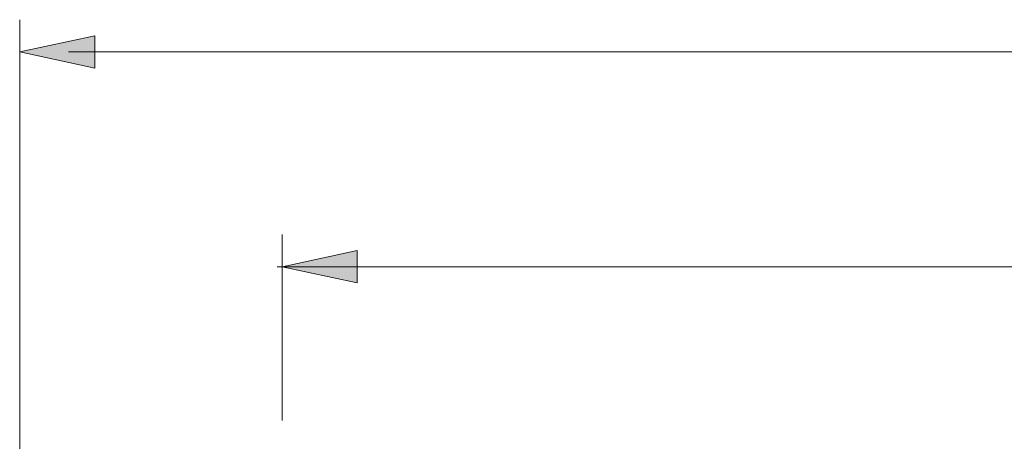
# Model space of a CAD drawing. Units: millimetres. Extents: x -2155 to -1382, y -454 to 66.
# Drawn here: x -1862 to -1816, y -123 to -104 of the extents above; entities that cross this region are included whole.
import ezdxf

# ---------------------------------------------------------------- set-up
doc = ezdxf.new("R2010")
doc.units = ezdxf.units.MM
doc.header["$MEASUREMENT"] = 0
doc.layers.add('dimensions', color=7, linetype='Continuous')

# ---------------------------------------------------------------- blocks, each defined once
blk = doc.blocks.new('block 180')
at = {"layer": 'dimensions', "true_color": 0x00ff00}
h = blk.add_hatch(color=3, dxfattribs=at)
h.dxf.hatch_style = 2
h.paths.add_polyline_path([(-1862.16, -105.333), (-1858.66, -104.583), (-1858.66, -106.083)])
at = {"layer": 'dimensions', "color": 3, "lineweight": 18, "true_color": 0x00ff00}
for points in [[(-1862.16, -206.901), (-1862.16, -103.833)], [(-1859.88, -105.333), (-1730.152, -105.333)]]:
    blk.add_lwpolyline(points, dxfattribs=at)
at = {"layer": 'dimensions', "lineweight": 0}
blk.add_lwpolyline([(-1862.16, -105.333), (-1858.66, -104.583), (-1858.66, -106.083), (-1862.16, -105.333)], dxfattribs=at)
blk.add_lwpolyline([(-1862.16, -105.333), (-1858.66, -104.583), (-1858.66, -106.083), (-1862.16, -105.333)], dxfattribs=at)
blk = doc.blocks.new('block 179')
at = {"layer": 'dimensions'}
blk.add_blockref('block 180', (0, 0), dxfattribs=at)
blk = doc.blocks.new('block 191')
at = {"layer": 'dimensions', "true_color": 0x00ff00}
h = blk.add_hatch(color=3, dxfattribs=at)
h.dxf.hatch_style = 2
h.paths.add_polyline_path([(-1849.945, -115.336), (-1846.445, -114.586), (-1846.445, -116.086)])
at = {"layer": 'dimensions', "color": 3, "lineweight": 18, "true_color": 0x00ff00}
for points in [[(-1849.945, -122.492), (-1849.945, -113.836)], [(-1850.165, -115.336), (-1730.152, -115.336)]]:
    blk.add_lwpolyline(points, dxfattribs=at)
at = {"layer": 'dimensions', "lineweight": 0}
blk.add_lwpolyline([(-1849.945, -115.336), (-1846.445, -114.586), (-1846.445, -116.086), (-1849.945, -115.336)], dxfattribs=at)
blk.add_lwpolyline([(-1849.945, -115.336), (-1846.445, -114.586), (-1846.445, -116.086), (-1849.945, -115.336)], dxfattribs=at)
blk = doc.blocks.new('block 182')
at = {"layer": 'dimensions'}
blk.add_blockref('block 191', (0, 0), dxfattribs=at)
blk = doc.blocks.new('block 178')
at = {"layer": 'dimensions'}
for name in ['block 179', 'block 182']:
    blk.add_blockref(name, (0, 0), dxfattribs=at)

msp = doc.modelspace()

# ---------------------------------------------------------------- block references
at = {"layer": 'dimensions'}
msp.add_blockref('block 178', (0, 0), dxfattribs=at)

doc.saveas('drawing.dxf')
